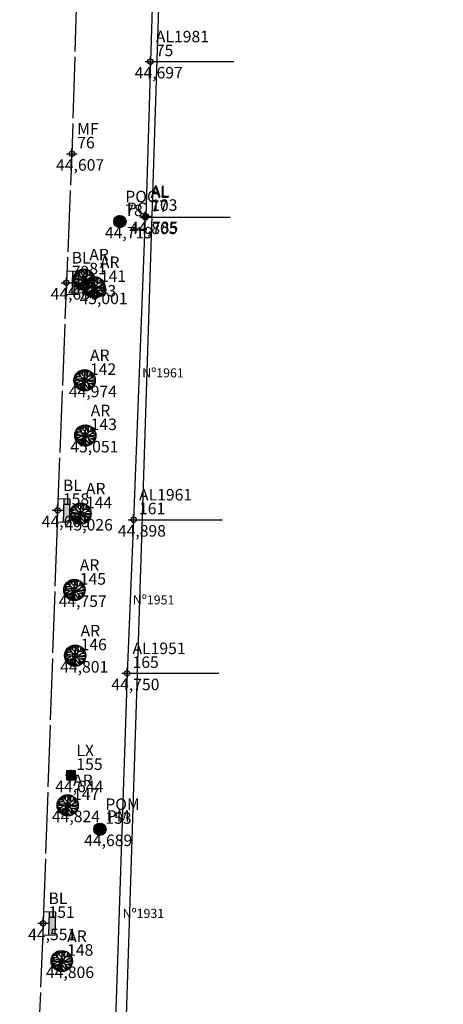
# Model space of a CAD drawing. Units: inches. Extents: x 186828 to 374452, y 1676215 to 3353285.
# Drawn here: x 187320 to 187347, y 1677126 to 1677190 of the extents above; entities that cross this region are included whole.
import ezdxf

# ---------------------------------------------------------------- set-up
doc = ezdxf.new("R2010")
doc.units = ezdxf.units.IN
doc.header["$MEASUREMENT"] = 0
doc.header["$PDMODE"] = 34
doc.header["$PDSIZE"] = 0.35
doc.linetypes.add('CONTINUO', pattern=[0])
doc.linetypes.add('TRACEJADO', pattern=[4.35, 4, -0.35])
for name, color, linetype in [('- BOCA DE LOBO', 7, 'CONTINUO'), ('---PROJETO', 6, 'CONTINUO'), ('-POSTE DE CONCRETO', 7, 'CONTINUO'), ('-POSTE DE MADEIRA', 7, 'CONTINUO'), ('_AL', 7, 'CONTINUO'), ('_AR', 7, 'CONTINUO'), ('_BL', 7, 'CONTINUO'), ('_LX', 7, 'CONTINUO'), ('_MF', 7, 'CONTINUO'), ('_POC', 7, 'CONTINUO'), ('_POM', 7, 'CONTINUO'), ('AL', 2, 'CONTINUO'), ('ARVORES', 100, 'CONTINUO'), ('BO', 7, 'CONTINUO'), ('LIXEIRA', 7, 'CONTINUO'), ('MF', 1, 'TRACEJADO'), ('PONTOS-ALTIMETRIA', 7, 'CONTINUO'), ('TEXTO', 7, 'CONTINUO')]:
    doc.layers.add(name, color=color, linetype=linetype)
doc.styles.add('SIMPLEX', font='simplex', dxfattribs={"height": 0.2})
doc.styles.add('style1', font='ARIAL.TTF', dxfattribs={"height": 1.2})
pattern_1 = [(45, (-486658.8347937986, -6721353.939502818), (-0.04419417382415922, 0.04419417382415922), [])]
pattern_2 = [(0, (-187316.5701964472, -1677226.8899006), (0, 0.125), []), (59.99999999999999, (-187316.5701964472, -1677226.8899006), (-0.1082531754730548, 0.06250000000000001), []), (120, (-187316.5701964472, -1677226.8899006), (-0.1082531754730548, -0.06249999999999997), [])]

# ---------------------------------------------------------------- blocks, each defined once
blk = doc.blocks.new('SIMB_PONTO')
at = {"color": 0}
blk.add_point((0, 0), dxfattribs=at)
for tag in ['cota:', 'desc:', 'pto:']:
    blk.add_attdef(tag, (0, 0), '', height=1)
blk = doc.blocks.new('PM')
at = {"layer": '-POSTE DE MADEIRA'}
h = blk.add_hatch(dxfattribs=at)
h.set_pattern_fill('ANSI31', color=8, scale=0.5, style=0)
h.set_pattern_definition(pattern_1)
edge = h.paths.add_edge_path()
edge.add_arc((0, 0), 0.4, 0, 360)
blk.add_circle((0, 0, -2.368262331266955), 0.4, dxfattribs=at)
at = {"layer": '-POSTE DE MADEIRA', "style": 'style1'}
blk.add_text('PM', height=0.75, dxfattribs=at).set_placement((0.4482585163787007, 0.4798425119370222))
blk = doc.blocks.new('PC')
at = {"layer": '-POSTE DE CONCRETO'}
h = blk.add_hatch(dxfattribs=at)
h.set_pattern_fill('ANSI31', color=8, scale=0.5, style=0)
h.set_pattern_definition(pattern_1)
edge = h.paths.add_edge_path()
edge.add_arc((0, 0), 0.4, 0, 360)
blk.add_circle((0, 0), 0.4, dxfattribs=at)
at = {"layer": '-POSTE DE CONCRETO', "style": 'style1'}
blk.add_text('PC', height=0.75, dxfattribs=at).set_placement((0.4482585163787007, 0.4798425119370222))
blk = doc.blocks.new('Tree - deciduous plan')
for p, q in [((-22.04579999999999, 42.07529999999986), (-16.58809999999994, 57.64859999999987)), ((-21.16559999999993, 55.84359999999981), (-0.03879999999992378, 45.00939999999991)), ((-12.53879999999992, 54.94059999999979), (-7.961299999999937, 59.45459999999991)), ((-12.36270000000002, 32.14429999999993), (-12.53879999999992, 58.77760000000001)), ((-5.320499999999925, 59.6805999999998), (16.51049999999998, 16.79629999999986)), ((2.426000000000045, 54.94059999999979), (-1.447199999999953, 59.90559999999982)), ((0, 59.99959999999987), (0, -60.00000000000011)), ((0.489400000000046, 48.62079999999992), (3.658400000000029, 59.6805999999998)), ((18.27110000000005, 35.52979999999991), (5.418999999999983, 59.6805999999998)), ((9.820299999999975, 51.55489999999986), (12.81330000000003, 58.55159999999989)), ((19.67950000000008, 19.50469999999984), (16.33440000000007, 57.64859999999987)), ((-59.72190000000001, 2.802499999999895), (-12.01059999999995, 12.05649999999991)), ((-32.25709999999992, 20.63329999999985), (-59.19370000000004, 9.347999999999843)), ((-58.66559999999993, 12.73359999999991), (-35.95429999999999, 7.54239999999993)), ((-57.08100000000002, 17.92479999999989), (-47.04579999999999, 14.7648999999999)), ((-56.02469999999994, 20.85899999999992), (-20.8134, 20.85899999999992)), ((-54.79229999999995, 24.47019999999986), (-47.75, 21.08469999999988)), ((-54.61619999999994, -24.73350000000016), (-20.28530000000001, 0.09409999999991214)), ((-53.20780000000002, 27.4043999999999), (-40.17970000000003, 20.85899999999992)), ((-49.86270000000002, 32.82139999999993), (-32.78530000000001, 32.82139999999993)), ((-45.8134, 38.23829999999987), (-40.53179999999998, 33.04709999999989)), ((-43.8768, 36.43259999999998), (-44.40499999999997, 40.26959999999997)), ((42, 41.99999999999989), (-42, -42.00000000000011)), ((42, -42.00000000000011), (-42, 41.99999999999989)), ((-40.17970000000003, 44.55799999999988), (-36.48249999999996, 43.20379999999989)), ((-37.01069999999993, 47.04079999999988), (-35.25, 35.52979999999991)), ((-32.60919999999999, 50.42639999999994), (-23.27819999999997, 23.56739999999991)), ((-31.20079999999996, 51.10349999999994), (-0.2148999999999432, 20.18179999999984)), ((-26.44719999999995, 46.58939999999984), (-26.27120000000002, 53.81159999999988)), ((17.03870000000006, 51.10349999999994), (23.20060000000001, 55.1665999999999)), ((17.74290000000008, 43.65519999999992), (25.48940000000005, 54.26359999999988)), ((54.36260000000004, 25.37309999999991), (20.91190000000006, 0.3197999999998729)), ((23.37670000000003, 23.34169999999995), (53.30629999999996, 27.4043999999999)), ((29.36260000000004, -6.67710000000011), (59.46820000000002, 7.090999999999894)), ((31.65129999999999, 50.87779999999987), (30.24290000000008, 30.56429999999989)), ((31.1232, 42.52669999999989), (35.87670000000003, 48.16929999999991)), ((36.22879999999998, 25.14739999999995), (48.9049, 35.07839999999987)), ((37.10910000000001, 37.10979999999995), (46.61609999999996, 37.56119999999987)), ((38.51750000000004, 13.41069999999991), (58.23590000000002, 13.63639999999987)), ((-60, -1.13686837721616e-13), (60, -1.13686837721616e-13)), ((-59.72190000000001, -4.871400000000108), (-54.26409999999998, -6.67710000000011)), ((-45.28530000000001, -0.1316000000001623), (-59.01769999999999, -10.06270000000006)), ((-58.48950000000002, -12.31970000000013), (-36.48249999999996, -11.64260000000013)), ((-57.08100000000002, -18.41380000000015), (-45.28530000000001, -17.9624)), ((-52.67970000000003, -18.1880000000001), (-55.49659999999994, -22.02510000000007)), ((-53.20780000000002, -27.44200000000012), (-16.76409999999998, -16.60810000000015)), ((-38.94719999999995, -29.02190000000007), (-51.44719999999995, -30.60180000000014)), ((-47.22190000000001, -19.31660000000011), (-50.21479999999997, -26.31350000000009)), ((-46.51769999999999, -30.1504000000001), (-49.51059999999995, -33.53600000000006)), ((-32.43309999999997, -32.40750000000014), (-48.10209999999995, -35.56740000000002)), ((-43.70079999999996, -34.66450000000009), (-46.69370000000004, -37.37300000000016)), ((-35.95429999999999, -22.4765000000001), (-44.05290000000002, -40.53290000000015)), ((-24.68669999999997, -37.8244000000002), (-38.77120000000002, -45.72410000000013)), ((-26.27120000000002, -43.91850000000011), (-34.72190000000001, -48.65830000000005)), ((-19.93309999999997, -20.21940000000018), (-28.55989999999997, -52.72100000000012)), ((-14.65149999999994, -36.24450000000013), (-27.67970000000003, -52.94670000000008)), ((-14.65149999999994, -47.30410000000006), (-25.03879999999992, -54.30090000000007)), ((-21.51769999999999, -45.49840000000006), (-19.93309999999997, -56.1065000000001)), ((-14.82749999999999, -15.02820000000008), (-14.65149999999994, -57.68650000000014)), ((-14.65149999999994, -32.18180000000007), (-3.912000000000035, -59.49220000000014)), ((-8.489500000000021, -47.52980000000014), (-11.48249999999996, -58.58930000000009)), ((-10.07399999999996, -10.06270000000006), (-2.503600000000006, -59.71780000000012)), ((-6.376800000000003, -52.72100000000012), (-9.369799999999941, -58.81500000000005)), ((-6.200799999999958, -36.24450000000013), (17.91899999999998, -57.00940000000014)), ((-0.03879999999992378, -19.09090000000015), (25.8415, -53.84950000000015)), ((8.41190000000006, -53.17240000000004), (3.834400000000073, -59.49220000000014)), ((5.947099999999978, -46.62690000000009), (10.52459999999996, -58.58930000000009)), ((9.29219999999998, -9.159800000000132), (59.64430000000004, -2.84010000000012)), ((18.6232, -18.63940000000014), (26.72180000000003, -53.39810000000011)), ((18.79920000000004, -18.63940000000014), (57.35559999999998, -17.28530000000012)), ((22.84850000000006, -36.47020000000009), (35.34850000000006, -48.43260000000009)), ((24.78520000000003, -44.82130000000006), (23.02459999999996, -54.97800000000007)), ((26.36969999999997, -18.41380000000015), (58.94010000000003, -9.836900000000128)), ((30.41899999999998, -30.1504000000001), (32.35559999999998, -50.01250000000016)), ((31.47530000000006, -31.27900000000011), (49.60910000000001, -33.3103000000001)), ((38.16539999999998, -18.1880000000001), (52.42600000000004, -29.02190000000007)), ((41.51049999999998, -32.6332000000001), (46.08799999999997, -38.05010000000016)), ((45.91190000000006, -24.05640000000017), (55.59500000000003, -22.25080000000014))]:
    blk.add_line(p, q)
blk.add_circle((0, -1.13686837721616e-13), 60)
blk = doc.blocks.new('A$C14EA548F')
blk.add_blockref('Tree - deciduous plan', (0, 1.13686837721616e-13))
blk = doc.blocks.new('BL')
at = {"layer": '- BOCA DE LOBO'}
blk.add_hatch(color=256, dxfattribs=at).paths.add_polyline_path([(0.75, -0.7999999998137355), (0.75, -0.3999999994412065), (-0.75, -0.3999999994412065), (-0.75, -0.7999999998137355)])
for p, q in [((0.75, 0), (-0.75, 0)), ((-0.75, 0), (-0.75, -0.7999999998137355)), ((0.75, -0.7999999998137355), (0.75, 0)), ((-0.75, -0.3999999994412065), (0.75, -0.3999999994412065)), ((-0.75, -0.7999999998137355), (0.75, -0.7999999998137355))]:
    blk.add_line(p, q, dxfattribs=at)
blk = doc.blocks.new('A$C3A274C2F')
at = {"layer": '- BOCA DE LOBO', "rotation": 351.3828365725449}
blk.add_blockref('BL', (0.741533656604588, -0.1123736454173923), dxfattribs=at)
blk = doc.blocks.new('A$C18B068DF')
at = {"layer": 'LIXEIRA'}
h = blk.add_hatch(dxfattribs=at)
h.set_pattern_fill('NET3', color=256)
h.set_pattern_definition(pattern_2)
h.paths.add_polyline_path([(-0.285953491285909, 0.2886138746980578), (-0.285953491285909, -0.2859534912277013), (0.2866123051207978, -0.2859534912277013), (0.2866123051207978, 0.2886138746980578)])
edge = h.paths.add_edge_path()
edge.add_arc((0, 0), 0.2859534912726158, 0, 360)
h = blk.add_hatch(dxfattribs=at)
h.set_pattern_fill('NET3', color=256)
h.set_pattern_definition(pattern_2)
edge = h.paths.add_edge_path(flags=17)
edge.add_arc((0, 0), 0.0144359459738721, 0, 360)
edge = h.paths.add_edge_path()
edge.add_arc((0, 0), 0.2859534912726158, 0, 360)
at = {"layer": 'LIXEIRA', "flags": 128}
for points in [[(-0.285953491285909, 0.2886138746980578), (-0.285953491285909, -0.2859534912277013), (0.2866123051207978, -0.2859534912277013), (0.2866123051207978, 0.2886138746980578), (-0.285953491285909, 0.2886138746980578)], [(0, 0), (0, -0.0007399201858788729)]]:
    blk.add_lwpolyline(points, dxfattribs=at)
at = {"layer": 'LIXEIRA'}
blk.add_circle((0, 0), 0.2859534912726158, dxfattribs=at)

msp = doc.modelspace()

# ---------------------------------------------------------------- linework, layer by layer
at = {"layer": '---PROJETO', "flags": 128}
msp.add_lwpolyline([(187330.35, 1677233.718), (187322.4709999996, 1676987.601999968, -0.08399184466302623), (187310.3860000064, 1676921.524923356), (187237.4989999999, 1676710.638)], format="xyb", dxfattribs=at)
at = {"layer": 'AL', "flags": 128}
for points, elevation in [([(187347.488993411, 1677240.965193141), (187330.292292511, 1677241.27425354), (187329.9100674502, 1677231.595911433), (187329.2504729638, 1677211.548601567), (187329.4670364345, 1677207.453406203), (187328.7690026887, 1677197.471882331), (187328.4611617047, 1677187.577290751), (187328.1593624465, 1677177.518766382)], 45.09458274577408), ([(187328.4611617047, 1677187.577290751), (187333.8840404854, 1677187.577290751)], 44.69694868553769), ([(187328.1593624465, 1677177.518766382), (187328.1180743184, 1677177.45568892), (187327.3668080211, 1677157.782985397), (187326.9450734578, 1677147.793764302), (187325.9261200717, 1677117.567122832), (187325.1697435086, 1677097.730462823), (187324.7616069326, 1677085.518239736), (187324.415903474, 1677075.400082248), (187323.347063966, 1677055.379581975), (187323.3424414966, 1677045.43379283), (187323.3784635205, 1677035.342086369), (187323.3529428641, 1677030.6369995), (187323.1783838884, 1677025.465145379), (187322.725730256, 1677015.503099062), (187321.6497331326, 1677000.166887449), (187321.3495232371, 1676993.386414554), (187320.6208394839, 1676970.174085149), (187320.3563785994, 1676960.078159195), (187317.7952665655, 1676950.35653679), (187317.0244663775, 1676940.510162623), (187306.1628532991, 1676908.071168857), (187301.3499999529, 1676895.0749633), (187290.782038186, 1676872.112551112), (187284.3946139819, 1676851.588669664), (187206.449288411, 1676624.319636333)], 44.78525114370947), ([(187328.1180743184, 1677177.45568892), (187333.6455339924, 1677177.45568892)], 44.78525114370947), ([(187327.3668080211, 1677157.782985397), (187333.1513093544, 1677157.782985397)], 44.78525114370947), ([(187326.9450734578, 1677147.793764302), (187332.9003565978, 1677147.793764302)], 44.75035448039042)]:
    msp.add_lwpolyline(points, dxfattribs=dict(at, elevation=elevation))
at = {"layer": 'MF', "elevation": 44.76732820978067, "flags": 128}
msp.add_lwpolyline([(187324.5610729775, 1677218.322545684), (187324.1846451915, 1677209.625314035), (187323.352401788, 1677181.579022538), (187322.9971045711, 1677173.193059739), (187322.4231068961, 1677158.395863897), (187321.4856881048, 1677131.539583832), (187321.043350955, 1677120.492699082), (187320.6870878284, 1677111.700336449), (187320.5836185443, 1677108.339921197), (187319.9925899125, 1677091.755280183), (187319.2040986347, 1677068.214840868), (187318.8953876154, 1677058.301542656), (187318.0995467576, 1677036.807838824), (187316.8036385851, 1677003.164378149), (187316.307808421, 1676989.606466945), (187315.8400808197, 1676979.954483834), (187315.5128759493, 1676974.391180277), (187313.345014661, 1676959.039577405), (187311.777022752, 1676951.366788831), (187307.5930990534, 1676934.036782183), (187302.2796836982, 1676915.84166745), (187298.2645887689, 1676904.152494594), (187297.7105991756, 1676902.602573113), (187296.4081446154, 1676899.247724974), (187292.9630984826, 1676890.99198892), (187285.2921753405, 1676875.008365273), (187284.4181745834, 1676872.499144357), (187284.0393016515, 1676871.367604018), (187271.8446619492, 1676835.458229213), (187271.8446619492, 1676835.458229213)], dxfattribs=at)
at = {"layer": 'PONTOS-ALTIMETRIA'}
for p in [(187328.4611617047, 1677187.577290751), (187323.352401788, 1677181.579022538), (187328.1180743184, 1677177.45568892), (187328.1593624465, 1677177.518766382), (187326.4747578317, 1677177.174734024), (187322.9971045711, 1677173.193059739), (187324.1360721897, 1677173.395758413), (187324.8257487692, 1677172.900090754), (187324.1807335159, 1677166.848419451), (187324.2269283031, 1677163.260850087), (187322.4231068961, 1677158.395863897), (187323.9170134939, 1677158.177169729), (187327.3668080211, 1677157.782985397), (187323.5169445673, 1677153.209981869), (187323.5674359026, 1677148.941233339), (187326.9450734578, 1677147.793764302), (187323.2988866795, 1677141.160666312), (187323.0814250924, 1677139.213746599), (187325.1760839666, 1677137.656676201), (187321.4856881048, 1677131.539583832), (187322.6954690713, 1677129.078563834)]:
    msp.add_point(p, dxfattribs=at)

# ---------------------------------------------------------------- block references
at = {"layer": '- BOCA DE LOBO', "rotation": 96.90521831663318}
for p in [(187322.4007009209, 1677157.646198657, 44.60347833334898), (187321.4632821297, 1677130.789918592, 44.55102174152225)]:
    msp.add_blockref('A$C3A274C2F', p, dxfattribs=at)
at = {"layer": '-POSTE DE CONCRETO'}
msp.add_blockref('PC', (187326.4747578317, 1677177.174734024, 44.71873738186505), dxfattribs=at)
at = {"layer": '-POSTE DE MADEIRA'}
msp.add_blockref('PM', (187325.1760839666, 1677137.656676201, 47.05772268217419), dxfattribs=at)
at = {"layer": '_AL', "color": 3}
ref = msp.add_blockref('SIMB_PONTO', (187328.4611617047, 1677187.577290751, 44.69694868553769), dxfattribs=at)
ref.add_attrib('PONTO', '75', (187328.8111617047, 1677187.927290751), dxfattribs={"layer": '0', "color": 1, "height": 0.75, "style": 'SIMPLEX'})
ref.add_attrib('DESC', 'AL1981', (187328.8111617047, 1677188.827290751), dxfattribs={"layer": '0', "color": 4, "height": 0.75, "style": 'SIMPLEX'})
ref.add_attrib('COTA', '44,697', (187327.4361617047, 1677186.477290751), dxfattribs={"layer": '0', "color": 2, "height": 0.75, "style": 'SIMPLEX'})
ref = msp.add_blockref('SIMB_PONTO', (187328.1593624465, 1677177.518766382, 44.78525114370947), dxfattribs=at)
ref.add_attrib('PONTO', '103', (187328.5093624465, 1677177.868766383), dxfattribs={"layer": '0', "color": 1, "height": 0.75, "style": 'SIMPLEX'})
ref.add_attrib('DESC', 'AL', (187328.5093624465, 1677178.768766382), dxfattribs={"layer": '0', "color": 4, "height": 0.75, "style": 'SIMPLEX'})
ref.add_attrib('COTA', '44,785', (187327.1343624465, 1677176.418766382), dxfattribs={"layer": '0', "color": 2, "height": 0.75, "style": 'SIMPLEX'})
ref = msp.add_blockref('SIMB_PONTO', (187328.1180743184, 1677177.45568892, 44.80483638277989), dxfattribs=at)
ref.add_attrib('PONTO', '77', (187328.4680743184, 1677177.80568892), dxfattribs={"layer": '0', "color": 1, "height": 0.75, "style": 'SIMPLEX'})
ref.add_attrib('DESC', 'AL', (187328.4680743184, 1677178.70568892), dxfattribs={"layer": '0', "color": 4, "height": 0.75, "style": 'SIMPLEX'})
ref.add_attrib('COTA', '44,805', (187327.0930743184, 1677176.35568892), dxfattribs={"layer": '0', "color": 2, "height": 0.75, "style": 'SIMPLEX'})
ref = msp.add_blockref('SIMB_PONTO', (187327.3668080211, 1677157.782985397, 44.89778415307172), dxfattribs=at)
ref.add_attrib('PONTO', '161', (187327.7168080211, 1677158.132985397), dxfattribs={"layer": '0', "color": 1, "height": 0.75, "style": 'SIMPLEX'})
ref.add_attrib('DESC', 'AL1961', (187327.7168080211, 1677159.032985397), dxfattribs={"layer": '0', "color": 4, "height": 0.75, "style": 'SIMPLEX'})
ref.add_attrib('COTA', '44,898', (187326.3418080211, 1677156.682985397), dxfattribs={"layer": '0', "color": 2, "height": 0.75, "style": 'SIMPLEX'})
ref = msp.add_blockref('SIMB_PONTO', (187326.9450734578, 1677147.793764302, 44.75035448039042), dxfattribs=at)
ref.add_attrib('PONTO', '165', (187327.2950734578, 1677148.143764302), dxfattribs={"layer": '0', "color": 1, "height": 0.75, "style": 'SIMPLEX'})
ref.add_attrib('DESC', 'AL1951', (187327.2950734578, 1677149.043764302), dxfattribs={"layer": '0', "color": 4, "height": 0.75, "style": 'SIMPLEX'})
ref.add_attrib('COTA', '44,750', (187325.9200734578, 1677146.693764302), dxfattribs={"layer": '0', "color": 2, "height": 0.75, "style": 'SIMPLEX'})
at = {"layer": '_AR', "color": 3}
ref = msp.add_blockref('SIMB_PONTO', (187324.1360721897, 1677173.395758413, 44.69313334410207), dxfattribs=at)
ref.add_attrib('PONTO', '81', (187324.4860721897, 1677173.745758414), dxfattribs={"layer": '0', "color": 1, "height": 0.75, "style": 'SIMPLEX'})
ref.add_attrib('DESC', 'AR', (187324.4860721897, 1677174.645758413), dxfattribs={"layer": '0', "color": 4, "height": 0.75, "style": 'SIMPLEX'})
ref.add_attrib('COTA', '44,693', (187323.1110721897, 1677172.295758413), dxfattribs={"layer": '0', "color": 2, "height": 0.75, "style": 'SIMPLEX'})
ref = msp.add_blockref('SIMB_PONTO', (187324.8257487692, 1677172.900090754, 45.0008183852515), dxfattribs=at)
ref.add_attrib('PONTO', '141', (187325.1757487693, 1677173.250090754), dxfattribs={"layer": '0', "color": 1, "height": 0.75, "style": 'SIMPLEX'})
ref.add_attrib('DESC', 'AR', (187325.1757487693, 1677174.150090754), dxfattribs={"layer": '0', "color": 4, "height": 0.75, "style": 'SIMPLEX'})
ref.add_attrib('COTA', '45,001', (187323.8507487692, 1677171.800090754), dxfattribs={"layer": '0', "color": 2, "height": 0.75, "style": 'SIMPLEX'})
ref = msp.add_blockref('SIMB_PONTO', (187324.1807335159, 1677166.848419451, 44.97362902199395), dxfattribs=at)
ref.add_attrib('PONTO', '142', (187324.5307335159, 1677167.198419451), dxfattribs={"layer": '0', "color": 1, "height": 0.75, "style": 'SIMPLEX'})
ref.add_attrib('DESC', 'AR', (187324.5307335159, 1677168.098419451), dxfattribs={"layer": '0', "color": 4, "height": 0.75, "style": 'SIMPLEX'})
ref.add_attrib('COTA', '44,974', (187323.1557335159, 1677165.748419451), dxfattribs={"layer": '0', "color": 2, "height": 0.75, "style": 'SIMPLEX'})
ref = msp.add_blockref('SIMB_PONTO', (187324.2269283031, 1677163.260850087, 45.05126612650331), dxfattribs=at)
ref.add_attrib('PONTO', '143', (187324.5769283031, 1677163.610850087), dxfattribs={"layer": '0', "color": 1, "height": 0.75, "style": 'SIMPLEX'})
ref.add_attrib('DESC', 'AR', (187324.5769283031, 1677164.510850087), dxfattribs={"layer": '0', "color": 4, "height": 0.75, "style": 'SIMPLEX'})
ref.add_attrib('COTA', '45,051', (187323.2519283031, 1677162.160850087), dxfattribs={"layer": '0', "color": 2, "height": 0.75, "style": 'SIMPLEX'})
ref = msp.add_blockref('SIMB_PONTO', (187323.9170134939, 1677158.177169729, 45.02641874443577), dxfattribs=at)
ref.add_attrib('PONTO', '144', (187324.2670134939, 1677158.527169729), dxfattribs={"layer": '0', "color": 1, "height": 0.75, "style": 'SIMPLEX'})
ref.add_attrib('DESC', 'AR', (187324.2670134939, 1677159.427169729), dxfattribs={"layer": '0', "color": 4, "height": 0.75, "style": 'SIMPLEX'})
ref.add_attrib('COTA', '45,026', (187322.8920134939, 1677157.077169729), dxfattribs={"layer": '0', "color": 2, "height": 0.75, "style": 'SIMPLEX'})
ref = msp.add_blockref('SIMB_PONTO', (187323.5169445673, 1677153.209981869, 44.75673004675826), dxfattribs=at)
ref.add_attrib('PONTO', '145', (187323.8669445673, 1677153.559981869), dxfattribs={"layer": '0', "color": 1, "height": 0.75, "style": 'SIMPLEX'})
ref.add_attrib('DESC', 'AR', (187323.8669445673, 1677154.459981869), dxfattribs={"layer": '0', "color": 4, "height": 0.75, "style": 'SIMPLEX'})
ref.add_attrib('COTA', '44,757', (187322.4919445673, 1677152.109981869), dxfattribs={"layer": '0', "color": 2, "height": 0.75, "style": 'SIMPLEX'})
ref = msp.add_blockref('SIMB_PONTO', (187323.5674359026, 1677148.941233339, 44.80094845871203), dxfattribs=at)
ref.add_attrib('PONTO', '146', (187323.9174359026, 1677149.29123334), dxfattribs={"layer": '0', "color": 1, "height": 0.75, "style": 'SIMPLEX'})
ref.add_attrib('DESC', 'AR', (187323.9174359026, 1677150.191233339), dxfattribs={"layer": '0', "color": 4, "height": 0.75, "style": 'SIMPLEX'})
ref.add_attrib('COTA', '44,801', (187322.5924359026, 1677147.841233339), dxfattribs={"layer": '0', "color": 2, "height": 0.75, "style": 'SIMPLEX'})
ref = msp.add_blockref('SIMB_PONTO', (187323.0814250924, 1677139.213746599, 44.82370708282311), dxfattribs=at)
ref.add_attrib('PONTO', '147', (187323.4314250924, 1677139.563746599), dxfattribs={"layer": '0', "color": 1, "height": 0.75, "style": 'SIMPLEX'})
ref.add_attrib('DESC', 'AR', (187323.4314250924, 1677140.463746599), dxfattribs={"layer": '0', "color": 4, "height": 0.75, "style": 'SIMPLEX'})
ref.add_attrib('COTA', '44,824', (187322.0564250924, 1677138.113746599), dxfattribs={"layer": '0', "color": 2, "height": 0.75, "style": 'SIMPLEX'})
ref = msp.add_blockref('SIMB_PONTO', (187322.6954690713, 1677129.078563834, 44.80619578113831), dxfattribs=at)
ref.add_attrib('PONTO', '148', (187323.0454690713, 1677129.428563834), dxfattribs={"layer": '0', "color": 1, "height": 0.75, "style": 'SIMPLEX'})
ref.add_attrib('DESC', 'AR', (187323.0454690713, 1677130.328563834), dxfattribs={"layer": '0', "color": 4, "height": 0.75, "style": 'SIMPLEX'})
ref.add_attrib('COTA', '44,806', (187321.6704690713, 1677127.978563834), dxfattribs={"layer": '0', "color": 2, "height": 0.75, "style": 'SIMPLEX'})
at = {"layer": '_BL', "color": 3}
ref = msp.add_blockref('SIMB_PONTO', (187322.9971045711, 1677173.193059739, 44.65575313695482), dxfattribs=at)
ref.add_attrib('PONTO', '79', (187323.3471045711, 1677173.54305974), dxfattribs={"layer": '0', "color": 1, "height": 0.75, "style": 'SIMPLEX'})
ref.add_attrib('DESC', 'BL', (187323.3471045711, 1677174.443059739), dxfattribs={"layer": '0', "color": 4, "height": 0.75, "style": 'SIMPLEX'})
ref.add_attrib('COTA', '44,656', (187321.9721045711, 1677172.093059739), dxfattribs={"layer": '0', "color": 2, "height": 0.75, "style": 'SIMPLEX'})
ref = msp.add_blockref('SIMB_PONTO', (187322.4231068961, 1677158.395863897, 44.60347833334898), dxfattribs=at)
ref.add_attrib('PONTO', '158', (187322.7731068961, 1677158.745863897), dxfattribs={"layer": '0', "color": 1, "height": 0.75, "style": 'SIMPLEX'})
ref.add_attrib('DESC', 'BL', (187322.7731068961, 1677159.645863897), dxfattribs={"layer": '0', "color": 4, "height": 0.75, "style": 'SIMPLEX'})
ref.add_attrib('COTA', '44,603', (187321.3981068961, 1677157.295863897), dxfattribs={"layer": '0', "color": 2, "height": 0.75, "style": 'SIMPLEX'})
ref = msp.add_blockref('SIMB_PONTO', (187321.4856881048, 1677131.539583832, 44.55102174152225), dxfattribs=at)
ref.add_attrib('PONTO', '151', (187321.8356881048, 1677131.889583832), dxfattribs={"layer": '0', "color": 1, "height": 0.75, "style": 'SIMPLEX'})
ref.add_attrib('DESC', 'BL', (187321.8356881048, 1677132.789583832), dxfattribs={"layer": '0', "color": 4, "height": 0.75, "style": 'SIMPLEX'})
ref.add_attrib('COTA', '44,551', (187320.5106881048, 1677130.439583832), dxfattribs={"layer": '0', "color": 2, "height": 0.75, "style": 'SIMPLEX'})
at = {"layer": '_LX', "color": 3}
ref = msp.add_blockref('SIMB_PONTO', (187323.2988866795, 1677141.160666312, 44.64364343896081), dxfattribs=at)
ref.add_attrib('PONTO', '155', (187323.6488866795, 1677141.510666312), dxfattribs={"layer": '0', "color": 1, "height": 0.75, "style": 'SIMPLEX'})
ref.add_attrib('DESC', 'LX', (187323.6488866795, 1677142.410666312), dxfattribs={"layer": '0', "color": 4, "height": 0.75, "style": 'SIMPLEX'})
ref.add_attrib('COTA', '44,644', (187322.2738866795, 1677140.060666312), dxfattribs={"layer": '0', "color": 2, "height": 0.75, "style": 'SIMPLEX'})
at = {"layer": '_MF', "color": 3}
ref = msp.add_blockref('SIMB_PONTO', (187323.352401788, 1677181.579022538, 44.60664645364415), dxfattribs=at)
ref.add_attrib('PONTO', '76', (187323.702401788, 1677181.929022538), dxfattribs={"layer": '0', "color": 1, "height": 0.75, "style": 'SIMPLEX'})
ref.add_attrib('DESC', 'MF', (187323.702401788, 1677182.829022538), dxfattribs={"layer": '0', "color": 4, "height": 0.75, "style": 'SIMPLEX'})
ref.add_attrib('COTA', '44,607', (187322.327401788, 1677180.479022538), dxfattribs={"layer": '0', "color": 2, "height": 0.75, "style": 'SIMPLEX'})
at = {"layer": '_POC', "color": 3}
ref = msp.add_blockref('SIMB_PONTO', (187326.4747578317, 1677177.174734024, 44.71873738186505), dxfattribs=at)
ref.add_attrib('PONTO', '78', (187326.8247578317, 1677177.524734024), dxfattribs={"layer": '0', "color": 1, "height": 0.75, "style": 'SIMPLEX'})
ref.add_attrib('DESC', 'POC', (187326.8247578317, 1677178.424734024), dxfattribs={"layer": '0', "color": 4, "height": 0.75, "style": 'SIMPLEX'})
ref.add_attrib('COTA', '44,719', (187325.4997578317, 1677176.074734024), dxfattribs={"layer": '0', "color": 2, "height": 0.75, "style": 'SIMPLEX'})
at = {"layer": '_POM', "color": 3}
ref = msp.add_blockref('SIMB_PONTO', (187325.1760839666, 1677137.656676201, 44.68946035090723), dxfattribs=at)
ref.add_attrib('PONTO', '153', (187325.5260839666, 1677138.006676201), dxfattribs={"layer": '0', "color": 1, "height": 0.75, "style": 'SIMPLEX'})
ref.add_attrib('DESC', 'POM', (187325.5260839666, 1677138.906676201), dxfattribs={"layer": '0', "color": 4, "height": 0.75, "style": 'SIMPLEX'})
ref.add_attrib('COTA', '44,689', (187324.1510839666, 1677136.556676201), dxfattribs={"layer": '0', "color": 2, "height": 0.75, "style": 'SIMPLEX'})
at = {"layer": 'ARVORES', "xscale": 0.01152239591493031, "yscale": 0.01152239591493031, "zscale": 0.01152239591493031}
for p in [(187324.1360721897, 1677173.395760718, 44.69313334410207), (187324.8257487692, 1677172.900093059, 45.0008183852515), (187324.1807335159, 1677166.848421755, 44.97362902199395), (187324.2269283031, 1677163.260852392, 45.05126612650331), (187323.9170134939, 1677158.177172034, 45.02641874443577), (187323.5169445673, 1677153.209984174, 44.75673004675826), (187323.5674359026, 1677148.941235644, 44.80094845871203), (187323.0814250924, 1677139.213748904, 44.82370708282311), (187322.6954690713, 1677129.078566139, 44.80619578113831)]:
    msp.add_blockref('A$C14EA548F', p, dxfattribs=at)
at = {"layer": 'BO', "rotation": 96.90521831663318}
msp.add_blockref('A$C3A274C2F', (187322.974698596, 1677172.443394499, 44.65575313695482), dxfattribs=at)
at = {"layer": 'LIXEIRA'}
msp.add_blockref('A$C18B068DF', (187323.2988866795, 1677141.161406232, 44.64364343896081), dxfattribs=at)

# ---------------------------------------------------------------- texts
at = {"layer": 'TEXTO', "style": 'style1'}
for s, p in [('Nº1961', (187327.9236635013, 1677167.041596246, -5.055777258871708)), ('Nº1951', (187327.3119550424, 1677152.280305637, -5.055777258871708)), ('Nº1931', (187326.6498284417, 1677131.892473338, -5.055777258871708))]:
    msp.add_text(s, height=0.5908537663715046, rotation=359.8238507596624, dxfattribs=at).set_placement(p)

doc.saveas('drawing.dxf')
